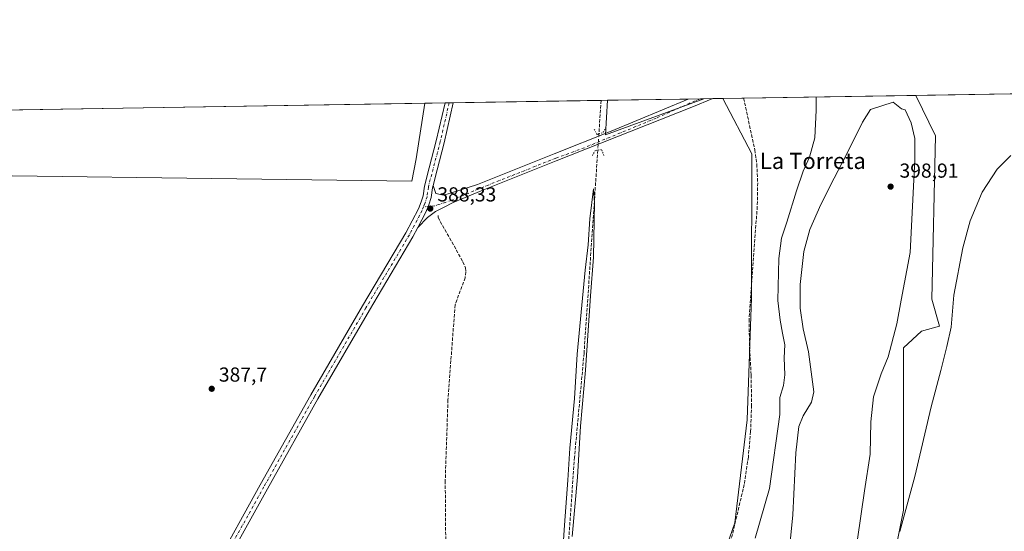
# Model space of a CAD drawing. Units: metres. Extents: x 611267 to 614728, y 4703875 to 4706244.
# Drawn here: x 611940 to 612427, y 4705991 to 4706244 of the extents above; entities that cross this region are included whole.
import ezdxf
from ezdxf.enums import TextEntityAlignment as Align

# ---------------------------------------------------------------- set-up
doc = ezdxf.new("R2010")
doc.units = ezdxf.units.M
doc.header["$MEASUREMENT"] = 0
for name, pattern in [('DGN Style 3', [2.307223458686699, 1.648016756204785, -0.6592067024819142]), ('DGN Style 4', [2.6384748266838614, 1.318413404963828, -0.6592067024819142, 0.001648016756204785, -0.6592067024819142]), ('DGN Style 5', [1.1536117293433497, 0.4944050268614355, -0.6592067024819142])]:
    doc.linetypes.add(name, pattern=pattern)
for name, color, linetype, lineweight in [('Comarca CxS', 21, 'Continuous', 0), ('Comunidad Autónoma CxS', 142, 'Continuous', 0), ('Corriente artificial lineal', 4, 'DGN Style 3', 13), ('Corriente artificial lineal oculto', 135, 'DGN Style 4', 13), ('Cultivos herbáceos CxS', 92, 'Continuous', 0), ('Cultivos leñosos CxS', 92, 'Continuous', 0), ('Curva de nivel normal', 30, 'Continuous', 0), ('Huerta CxS', 92, 'Continuous', 0), ('Matorral CxS', 135, 'Continuous', 0), ('Municipio CxS', 4, 'Continuous', 0), ('Pista no pavimentada Cxs', 111, 'Continuous', 0), ('Pista no pavimentada eje', 91, 'DGN Style 4', 0), ('Provincia CxS', 1, 'Continuous', 0), ('Puente lineal', 2, 'DGN Style 5', 0), ('Punto de cota en terreno', 7, 'Continuous', 0), ('Rótulo de punto de cota en terreno', 7, 'Continuous', 0), ('Texto cartográfico', 7, 'Continuous', 0)]:
    doc.layers.add(name, color=color, linetype=linetype, lineweight=lineweight)
doc.styles.add('Style-Arial', font='txt')

# ---------------------------------------------------------------- blocks, each defined once
blk = doc.blocks.new('*U20')
at = {"layer": 'Cultivos herbáceos CxS', "color": 92, "linetype": 'Continuous', "lineweight": 0}
blk.add_polyline3d([(611837.4605, 4706167.671499999, 385.9872999999934), (612134.1505000005, 4706163.723099999, 388.6655000000028), (612136.3416999998, 4706174.679300001, 388.9251999999979), (612140.7119000005, 4706202.208500001, 389.4919999999984), (612231.0516999997, 4706203.673699999, 387.1153000000049), (612230.0003000004, 4706186.6897, 387.4676999999938), (612278.6677000001, 4706204.4461, 388.0611999999965), (612288.0434999998, 4706204.598099999, 388.2523999999976), (612302.2997000003, 4706177.286499999, 387.6209999999992), (612302.2856999999, 4706105.967300001, 387.462400000004), (612300.0159, 4706045.622300001, 387.2238999999972), (612294.0280999999, 4705994.631100001, 387.1456000000035), (612283.3896000005, 4705964.4385, 386.7314000000042), (612284.0038999999, 4705926.6665, 386.543399999995), (612290.3844999997, 4705899.522299999, 386.2060000000056), (612329.8191000001, 4705868.9727, 385.963699999993), (612358.4411000004, 4705867.063300001, 385.9067000000068), (612375.1309000002, 4705850.2489, 385.3656000000047), (612393.5012999997, 4705877.481899999, 385.5096999999951), (612423.4401000004, 4705925.818299999, 385.5112999999984), (612424.8784999996, 4705923.223300001, 385.3695000000007), (612432.9357000003, 4705908.687700001, 385.0209999999934)], dxfattribs=at)
blk = doc.blocks.new('5PATER')
at = {"layer": 'Huerta CxS', "linetype": 'Continuous', "lineweight": 0}
h = blk.add_hatch(color=51, dxfattribs=at)
edge = h.paths.add_edge_path()
edge.add_ellipse((0, 0), major_axis=(-0.1095731443231308, -0.1110710700762829), ratio=0.9994222409660322, start_angle=0, end_angle=360)
blk = doc.blocks.new('*U24')
at = {"layer": 'Pista no pavimentada Cxs', "color": 111, "linetype": 'Continuous', "lineweight": 0}
blk.add_polyline3d([(612168.4249, 4706158.981699999, 388.0075999999972), (612154.5843000002, 4706153.122500001, 388.1671999999962), (612149.8043000001, 4706150.592499999, 388.1603999999934), (612145.8825000003, 4706148.7159, 388.2158000000054), (612141.9666999998, 4706145.646700001, 388.2253000000055), (612137.1798, 4706140.846700001, 388.3380999999936), (612141.1458999999, 4706148.385500001, 388.3132000000041), (612142.5904999999, 4706152.0437, 388.3712999999989), (612143.7237, 4706155.5569, 388.2957000000025), (612144.3664999995, 4706160.377900001, 388.141300000003), (612144.6846000003, 4706161.606899999, 388.0801000000066), (612146.0175000001, 4706157.637900001, 388.1958000000013), (612149.8334999997, 4706156.7941, 388.1946000000025), (612153.3258999997, 4706157.7465, 388.1796999999933), (612166.6101000002, 4706162.0101, 387.9511000000057), (612204.6801000005, 4706177.130100001, 387.9268000000012), (612232.8777000001, 4706188.350500001, 387.9747999999963), (612270.8284, 4706204.319, 388.0528999999952), (612283.0790999997, 4706204.5176, 388.2632000000012), (612283.0601000005, 4706204.5101, 388.2630000000063), (612272.6300999997, 4706200.290100001, 388.0709000000061), (612205.5724999999, 4706173.7455, 387.9872000000032)], close=True, dxfattribs=at)

msp = doc.modelspace()

# ---------------------------------------------------------------- linework, layer by layer
at = {"layer": 'Comarca CxS', "color": 21, "linetype": 'Continuous', "lineweight": 0, "flags": 128}
msp.add_lwpolyline([(613234.7387239927, 4703906.093597715), (611303.490000835, 4703874.779982942), (611266.5500008343, 4706188.029982916), (613328.2134788235, 4706221.469199233), (614690.20000086, 4706243.559982919), (614723.4484255492, 4704223.283691511), (614728.2700008596, 4703930.309982942)], close=True, dxfattribs=at)
at = {"layer": 'Comunidad Autónoma CxS', "color": 142, "linetype": 'Continuous', "lineweight": 0, "flags": 128}
msp.add_lwpolyline([(613234.7387239927, 4703906.093597715), (611303.490000835, 4703874.779982942), (611266.5500008343, 4706188.029982916), (613328.2134788235, 4706221.469199233), (614690.20000086, 4706243.559982919), (614723.4484255492, 4704223.283691511), (614728.2700008596, 4703930.309982942)], close=True, dxfattribs=at)
at = {"layer": 'Corriente artificial lineal', "color": 4, "linetype": 'DGN Style 3', "lineweight": 13, "extrusion": (0.0004577577895503179, 0.006865701139224221, 0.9999763260226079), "elevation": 32978.67066107208, "flags": 128}
msp.add_lwpolyline([(612227.5889783489, 4706088.118553335), (612226.4887263709, 4706071.616764402)], dxfattribs=at)
at = {"layer": 'Corriente artificial lineal', "color": 4, "linetype": 'DGN Style 3', "lineweight": 13}
for points in [[(612298.3300999999, 4706204.7601, 388.1809000000067), (612303.8800999997, 4706179.2301, 387.6572000000015), (612304.8400999998, 4706172.0701, 387.4517999999953), (612305.2801000001, 4706162.800100001, 387.540599999993), (612305.0500999996, 4706151.1501, 387.4342999999935), (612301.0000999998, 4706095.380100001, 387.2673999999971), (612301.2301000003, 4706081.120100001, 387.2357000000048), (612302.0601000005, 4706067.710100001, 387.4360000000015), (612302.2001, 4706052.840100001, 387.5650000000023), (612301.7701000003, 4706039.880100001, 387.4866000000038), (612300.6401000004, 4706027.2401, 386.8754000000045), (612298.6101000002, 4706013.6801, 387.2057999999961), (612291.9401000004, 4705985.530099999, 386.7966000000015)], [(612226.1996999999, 4706179.0646, 387.7220999999991), (612219.3800999997, 4706078.590100001, 386.5838999999978), (612214.6700999998, 4706027.210100001, 386.3427999999985), (612206.8300999999, 4705915.4001, 385.8077000000048), (612206.9901000002, 4705909.9001, 385.8494000000064), (612207.4600999998, 4705906.2601, 385.8119000000006), (612242.7701000003, 4705796.640100001, 384.7771999999969)], [(612147.2801000001, 4706146.7501, 388.2065000000002), (612147.1700999998, 4706145.7401, 388.1065999999992), (612159.5000999998, 4706123.800100001, 387.4663), (612160.6801000005, 4706120.8301, 387.4070000000065), (612160.8901000004, 4706118.840100001, 387.3941999999952), (612160.5900999998, 4706115.950099999, 387.4327000000048), (612155.5900999998, 4706102.520099999, 387.5629000000045), (612152.0701000001, 4706055.460100001, 387.3365000000049), (612150.7401000002, 4706015.550100001, 386.9731000000029), (612151.0000999998, 4705981.0001, 386.9902000000002), (612152.0301000001, 4705971.0101, 386.8260000000009), (612155.8201000001, 4705950.100099999, 386.7271000000038), (612157.9700999996, 4705942.5701, 386.3856999999989), (612162.6601, 4705931.540100001, 385.9820000000037), (612178.5601000005, 4705897.280099999, 385.483699999997), (612190.7600999996, 4705868.7401, 385.4897000000055), (612203.1501000002, 4705841.540100001, 385.2317999999942), (612211.0601000005, 4705826.6501, 384.8494999999967), (612215.1801000005, 4705821.210100001, 384.8724999999977), (612242.7701000003, 4705796.640100001, 384.7771999999969)]]:
    msp.add_polyline3d(points, dxfattribs=at)
at = {"layer": 'Corriente artificial lineal oculto', "color": 135, "linetype": 'DGN Style 4', "lineweight": 13, "extrusion": (-0.9964675445597758, 0.06898774130098348, 0.04788657629440563), "elevation": -285376.3074175015, "flags": 128}
msp.add_lwpolyline([(-4737233.512827507, 14068.98854513089), (-4737233.509820857, 14068.98904492496), (-4737225.445445206, 14069.55769807463), (-4737225.439930713, 14069.55729761521)], dxfattribs=at)
at = {"layer": 'Cultivos herbáceos CxS', "color": 92, "linetype": 'Continuous', "lineweight": 0, "extrusion": (0.003611146999452747, 5.857273392732464e-05, 0.9999934780720239), "elevation": 2880.22581580387, "flags": 128}
msp.add_lwpolyline([(612377.999047931, 4706205.984270243), (612513.9865350644, 4706208.189970247)], dxfattribs=at)
at = {"layer": 'Cultivos herbáceos CxS', "color": 92, "linetype": 'Continuous', "lineweight": 0, "extrusion": (0.01336216559027162, 0.000216701253990001, 0.9999106987983001), "elevation": 9587.535509239793, "flags": 128}
msp.add_lwpolyline([(612094.8875665758, 4706200.468669287), (612168.0001973376, 4706201.654269316)], dxfattribs=at)
at = {"layer": 'Cultivos herbáceos CxS', "color": 92, "linetype": 'Continuous', "lineweight": 0, "extrusion": (-0.02330037292563626, -0.0003782856734292781, 0.9997284378877473), "elevation": -15658.49107078395, "flags": 128}
msp.add_lwpolyline([(-4695645.1937762, 688365.177630206), (-4695645.1937762, 688368.4003298912)], dxfattribs=at)
at = {"layer": 'Cultivos herbáceos CxS', "color": 92, "linetype": 'Continuous', "lineweight": 0, "extrusion": (-0.02021285538949083, 0.02199070689717354, 0.9995538251075659), "elevation": 91504.75045704088, "flags": 128}
msp.add_lwpolyline([(-3635528.485312288, -3049219.497491211), (-3635516.217692618, -3049207.699263165), (-3635564.065021202, -3049187.829091924)], dxfattribs=at)
at = {"layer": 'Cultivos herbáceos CxS', "color": 92, "linetype": 'Continuous', "lineweight": 0, "extrusion": (-0.0231770380742999, -0.0003766958205735403, 0.9997313054047878), "elevation": -15575.65660656669, "flags": 128}
msp.add_lwpolyline([(-4695632.939757615, 688501.4879608016), (-4695632.939757615, 688505.901229253)], dxfattribs=at)
at = {"layer": 'Cultivos herbáceos CxS', "color": 92, "linetype": 'Continuous', "lineweight": 0, "extrusion": (-0.01790029690537672, -0.0002899067053779583, 0.9998397348199368), "elevation": -11936.30786168276, "flags": 128}
msp.add_lwpolyline([(-4695672.409513412, 688309.3992763101), (-4695672.409513412, 688314.3650231683)], dxfattribs=at)
at = {"layer": 'Cultivos herbáceos CxS', "color": 92, "linetype": 'Continuous', "lineweight": 0, "extrusion": (0.08149219810105683, 0.001321970305798239, 0.9966731028994256), "elevation": 56494.34793279038, "flags": 128}
msp.add_lwpolyline([(4695654.23142518, -686072.4143340782), (4695654.23142518, -686082.367351721)], dxfattribs=at)
at = {"layer": 'Cultivos herbáceos CxS', "color": 92, "linetype": 'Continuous', "lineweight": 0, "extrusion": (0.1912502448707069, 0.003102315009673713, 0.9815364076174024), "elevation": 132055.5845861761, "flags": 128}
msp.add_lwpolyline([(4695654.791144397, -675615.7874285926), (4695654.791144398, -675617.8729032003)], dxfattribs=at)
at = {"layer": 'Cultivos herbáceos CxS', "color": 92, "linetype": 'Continuous', "lineweight": 0, "extrusion": (0.128120851980737, 0.002078075229478379, 0.9917563858584783), "elevation": 88594.44623674604, "flags": 128}
msp.add_lwpolyline([(4695655.882198995, -682670.4660888402), (4695655.882198994, -682672.5302744182)], dxfattribs=at)
at = {"layer": 'Cultivos herbáceos CxS', "color": 92, "linetype": 'Continuous', "lineweight": 0}
for points in [[(612432.9357000003, 4705908.687700001, 385.0209999999934), (612424.8784999996, 4705923.223300001, 385.3695000000007), (612423.4401000004, 4705925.818299999, 385.5112999999984), (612393.5012999997, 4705877.481899999, 385.5096999999951), (612375.1309000002, 4705850.2489, 385.3656000000047), (612358.4411000004, 4705867.063300001, 385.9067000000068), (612364.1665000003, 4705889.338300001, 386.9982000000018), (612368.6187000005, 4705905.885299999, 388.1999999999971), (612362.8942999998, 4705935.797300001, 390.960699999996), (612366.0755000003, 4705964.4373, 391.398000000001), (612373.7078, 4705982.893300001, 390.6622000000062), (612377.3503000002, 4706000.994100001, 390.9472999999998), (612377.3513000002, 4706081.1843, 393.3987000000052), (612386.2560999999, 4706089.458100001, 391.8653000000049), (612395.1605000002, 4706092.0031, 390.7948000000033), (612391.3447000004, 4706105.368100001, 391.2520999999979), (612393.2539999997, 4706186.1953, 392.7933000000049), (612383.4117999999, 4706206.145, 393.1665000000066), (612519.3984000003, 4706208.350600001, 392.6753000000026)], [(612288.0433999998, 4706204.598200001, 388.2523999999976), (612302.2997000003, 4706177.286499999, 387.6209999999992), (612302.2856999999, 4706105.967300001, 387.462400000004), (612300.0159, 4706045.622300001, 387.2238999999972), (612294.0280999999, 4705994.631100001, 387.1456000000035), (612283.3896000005, 4705964.4385, 386.7314000000042), (612284.0038999999, 4705926.6665, 386.543399999995), (612290.3844999997, 4705899.522299999, 386.2060000000056), (612329.8191000001, 4705868.9727, 385.963699999993), (612358.4411000004, 4705867.063300001, 385.9067000000068)], [(612383.4117000002, 4706206.145099999, 393.1665000000066), (612393.2539999997, 4706186.1953, 392.7933000000049), (612391.3447000004, 4706105.368100001, 391.2520999999979), (612395.1605000002, 4706092.0031, 390.7948000000033), (612386.2560999999, 4706089.458100001, 391.8653000000049), (612377.3513000002, 4706081.1843, 393.3987000000052), (612377.3503000002, 4706000.994100001, 390.9472999999998), (612373.7078, 4705982.893300001, 390.6622000000062), (612366.0755000003, 4705964.4373, 391.398000000001), (612362.8942999998, 4705935.797300001, 390.960699999996), (612368.6187000005, 4705905.885299999, 388.1999999999971), (612364.1665000003, 4705889.338300001, 386.9982000000018), (612358.4411000004, 4705867.063300001, 385.9067000000068)], [(611832.1930999998, 4706197.204600001, 386.0184000000008), (611832.5877, 4706190.658700001, 385.9735999999975), (611837.4605, 4706172.930500001, 385.9584000000032), (611837.4605, 4706167.671499999, 385.9872999999934), (612134.1505000005, 4706163.723099999, 388.6655000000028), (612136.3416999998, 4706174.679300001, 388.9251999999979), (612140.7119000005, 4706202.2086, 389.4919999999984)]]:
    msp.add_polyline3d(points, dxfattribs=at)
at = {"layer": 'Cultivos leñosos CxS', "color": 92, "linetype": 'Continuous', "lineweight": 0, "extrusion": (-0.02021285538949083, 0.02199070689717354, 0.9995538251075659), "elevation": 91504.75045704088, "flags": 128}
msp.add_lwpolyline([(-3635528.485312288, -3049219.497491211), (-3635516.217692618, -3049207.699263165), (-3635564.065021202, -3049187.829091924)], dxfattribs=at)
at = {"layer": 'Cultivos leñosos CxS', "color": 92, "linetype": 'Continuous', "lineweight": 0, "extrusion": (-0.01234226694584472, -0.0002001988767964068, 0.9999238112811631), "elevation": -8111.409954651042, "flags": 128}
msp.add_lwpolyline([(612189.196649064, 4706202.144116163), (612228.9762806208, 4706202.789316177)], dxfattribs=at)
at = {"layer": 'Cultivos leñosos CxS', "color": 92, "linetype": 'Continuous', "lineweight": 0, "extrusion": (-0.06293088520334571, -0.00102030088872374, 0.9980173659178581), "elevation": -42945.65173355991, "flags": 128}
msp.add_lwpolyline([(-4695660.431882285, 687141.6069404666), (-4695660.431882285, 687147.7446141515)], dxfattribs=at)
at = {"layer": 'Cultivos leñosos CxS', "color": 92, "linetype": 'Continuous', "lineweight": 0, "extrusion": (-0.0399063590135048, -0.0006469918010269419, 0.9992032145223988), "elevation": -27090.93601760311, "flags": 128}
msp.add_lwpolyline([(-4695660.631085586, 687953.895500741), (-4695660.631085586, 687955.6117936011)], dxfattribs=at)
at = {"layer": 'Cultivos leñosos CxS', "color": 92, "linetype": 'Continuous', "lineweight": 0, "extrusion": (-0.0112552792628417, -0.0001825578367085005, 0.9999366406734739), "elevation": -7359.501432836567, "flags": 128}
msp.add_lwpolyline([(611797.7826640009, 4706195.939287893), (612106.321117931, 4706200.943387976)], dxfattribs=at)
at = {"layer": 'Cultivos leñosos CxS', "color": 92, "linetype": 'Continuous', "lineweight": 0}
msp.add_polyline3d([(611832.1930999998, 4706197.204600001, 386.0184000000008), (611832.5877, 4706190.658700001, 385.9735999999975), (611837.4605, 4706172.930500001, 385.9584000000032), (611837.4605, 4706167.671499999, 385.9872999999934), (612134.1505000005, 4706163.723099999, 388.6655000000028), (612136.3416999998, 4706174.679300001, 388.9251999999979), (612140.7119000005, 4706202.2086, 389.4919999999984)], dxfattribs=at)
msp.add_polyline3d([(611832.1930999998, 4706197.204399999, 386.0184000000008), (612140.7119000005, 4706202.208500001, 389.4919999999984), (612136.3416999998, 4706174.679300001, 388.9251999999979), (612134.1505000005, 4706163.723099999, 388.6655000000028), (611837.4605, 4706167.671499999, 385.9872999999934), (611837.4605, 4706172.930500001, 385.9584000000032), (611832.5877, 4706190.658700001, 385.9735999999975)], close=True, dxfattribs=at)
msp.add_3dface([(612231.0516999997, 4706203.673699999, 387.1153000000049), (612278.6677000001, 4706204.4461, 388.0611999999965), (612230.0003000004, 4706186.6897, 387.4676999999938)], dxfattribs=at)
at = {"layer": 'Curva de nivel normal', "color": 30, "linetype": 'Continuous', "lineweight": 0, "flags": 128}
for points, elevation in [([(612334.2149, 4706205.347200001), (612334.2400000002, 4706198.790100001), (612333.4600000001, 4706185.110099999), (612330.8600000005, 4706175.540100001), (612327.8099999996, 4706168.610099999), (612324.5, 4706158.940099999), (612319.7400000002, 4706143.4101), (612317.1200000001, 4706135.4901), (612315.7599999999, 4706125.4101), (612315.2599999999, 4706104.6601), (612316.3499999996, 4706095.0101), (612317.54, 4706088.4801), (612318.7400000002, 4706082.800100001), (612318.4199999999, 4706076.2301), (612318.6399999997, 4706067.9301), (612317.9500000002, 4706062.610099999), (612316.2999999998, 4706056.610099999), (612316.2699999996, 4706048.3101), (612311.0800000001, 4706011.690099999), (612304.0099999999, 4705987.120100001)], 390), ([(612372.3300000001, 4706202.8101), (612361.0999999996, 4706199.220100001), (612357.1100000005, 4706192.920100001), (612348.9600000001, 4706176.600099999), (612343.0300000003, 4706165.170100001), (612336.4900000002, 4706152.1501), (612331.0199999996, 4706139.7401), (612328.1399999997, 4706128.940099999), (612326.3099999996, 4706112.590100001), (612326.2699999996, 4706100.860099999), (612327.8399999999, 4706090.590100001), (612330.4000000004, 4706079.270099999), (612333.0199999996, 4706059.5601), (612331.8399999999, 4706054.460100001), (612327.7999999998, 4706047.6801), (612325.5999999996, 4706042.270099999), (612324.0999999996, 4706029.270099999), (612322.6399999997, 4705998.610099999), (612321.2800000003, 4705985.270099999)], 395), ([(612354.6799999997, 4705986.610099999), (612358.1399999997, 4706010.520099999), (612360.9299999997, 4706028.700099999), (612361.1500000004, 4706044.590100001), (612362.5, 4706056.950099999), (612366.2599999999, 4706068.370100001), (612369.7999999998, 4706076.870100001), (612374.0099999999, 4706093.050100001), (612376.2599999999, 4706104.790100001), (612380.6100000005, 4706128.4801), (612383.04, 4706174.270099999), (612382.9500000002, 4706184.8101), (612381.1900000004, 4706192.5101), (612378.1699999999, 4706199.0001), (612376.3799999999, 4706199.470100001), (612372.3300000001, 4706202.8101)], 395), ([(612375.5599999996, 4705990.340100001), (612382.9400000004, 4706017.610099999), (612391.0499999998, 4706052.120100001), (612395.8700000001, 4706069.970100001), (612398.7800000003, 4706081.9901), (612400.9699999997, 4706091.450099999), (612402.3499999996, 4706107.340100001), (612406.6900000004, 4706130.6801), (612410.3399999999, 4706144.120100001), (612416.2199999997, 4706158.2301), (612423.7800000003, 4706169.6501), (612430.4900000002, 4706176.360099999)], 390), ([(612213.5499999998, 4705987.9901), (612216.0899999999, 4706017.3201), (612217.7000000002, 4706042.530099999), (612220.1500000004, 4706070.2601), (612222.6100000005, 4706106.940099999), (612224.0899999999, 4706126.090100001), (612224.5999999996, 4706153.120100001), (612224.1299999999, 4706159.8201), (612222.1900000004, 4706145.020099999), (612221.4000000004, 4706132.190099999), (612219.8799999999, 4706119.6601), (612216.0199999996, 4706078.100099999), (612214.7300000006, 4706056.210100001), (612212.3300000001, 4706031.670100001), (612211.3600000005, 4706015.7301), (612209.7000000002, 4705993.540100001), (612208.9500000002, 4705981.140100001)], 385)]:
    msp.add_lwpolyline(points, dxfattribs=dict(at, elevation=elevation))
at = {"layer": 'Matorral CxS', "color": 135, "linetype": 'Continuous', "lineweight": 0, "extrusion": (-0.05144581904916544, -0.0008344113604233317, 0.9986754384984353), "elevation": -35038.83233203705, "flags": 128}
msp.add_lwpolyline([(-4695656.173248287, 687636.4598188159), (-4695656.173248287, 687731.9671672976)], dxfattribs=at)
at = {"layer": 'Matorral CxS', "color": 135, "linetype": 'Continuous', "lineweight": 0}
msp.add_polyline3d([(612358.4411000004, 4705867.063300001, 385.9067000000068), (612329.8191000001, 4705868.9727, 385.963699999993), (612290.3844999997, 4705899.522299999, 386.2060000000056), (612284.0038999999, 4705926.6665, 386.543399999995), (612283.3896000005, 4705964.4385, 386.7314000000042), (612294.0280999999, 4705994.631100001, 387.1456000000035), (612300.0159, 4706045.622300001, 387.2238999999972), (612302.2856999999, 4706105.967300001, 387.462400000004), (612302.2997000003, 4706177.286499999, 387.6209999999992), (612288.0434999998, 4706204.598099999, 388.2523999999976), (612383.4117999999, 4706206.145, 393.1665000000066), (612393.2539999997, 4706186.1953, 392.7933000000049), (612391.3447000004, 4706105.368100001, 391.2520999999979), (612395.1605000002, 4706092.0031, 390.7948000000033), (612386.2560999999, 4706089.458100001, 391.8653000000049), (612377.3513000002, 4706081.1843, 393.3987000000052), (612377.3503000002, 4706000.994100001, 390.9472999999998), (612373.7078, 4705982.893300001, 390.6622000000062), (612366.0755000003, 4705964.4373, 391.398000000001), (612362.8942999998, 4705935.797300001, 390.960699999996), (612368.6187000005, 4705905.885299999, 388.1999999999971), (612364.1665000003, 4705889.338300001, 386.9982000000018)], close=True, dxfattribs=at)
for points in [[(612288.0433999998, 4706204.598200001, 388.2523999999976), (612302.2997000003, 4706177.286499999, 387.6209999999992), (612302.2856999999, 4706105.967300001, 387.462400000004), (612300.0159, 4706045.622300001, 387.2238999999972), (612294.0280999999, 4705994.631100001, 387.1456000000035), (612283.3896000005, 4705964.4385, 386.7314000000042), (612284.0038999999, 4705926.6665, 386.543399999995), (612290.3844999997, 4705899.522299999, 386.2060000000056), (612329.8191000001, 4705868.9727, 385.963699999993), (612358.4411000004, 4705867.063300001, 385.9067000000068)], [(612383.4117000002, 4706206.145099999, 393.1665000000066), (612393.2539999997, 4706186.1953, 392.7933000000049), (612391.3447000004, 4706105.368100001, 391.2520999999979), (612395.1605000002, 4706092.0031, 390.7948000000033), (612386.2560999999, 4706089.458100001, 391.8653000000049), (612377.3513000002, 4706081.1843, 393.3987000000052), (612377.3503000002, 4706000.994100001, 390.9472999999998), (612373.7078, 4705982.893300001, 390.6622000000062), (612366.0755000003, 4705964.4373, 391.398000000001), (612362.8942999998, 4705935.797300001, 390.960699999996), (612368.6187000005, 4705905.885299999, 388.1999999999971), (612364.1665000003, 4705889.338300001, 386.9982000000018), (612358.4411000004, 4705867.063300001, 385.9067000000068)]]:
    msp.add_polyline3d(points, dxfattribs=at)
at = {"layer": 'Municipio CxS', "color": 4, "linetype": 'Continuous', "lineweight": 0, "flags": 128}
msp.add_lwpolyline([(613234.7387239927, 4703906.093597715), (611303.490000835, 4703874.779982942), (611266.5500008343, 4706188.029982916), (613328.2134788235, 4706221.469199233)], dxfattribs=at)
at = {"layer": 'Pista no pavimentada Cxs', "color": 111, "linetype": 'Continuous', "lineweight": 0, "extrusion": (-0.01715932377020078, -0.0002783153316315411, 0.999852729229823), "elevation": -11427.96644418237, "flags": 128}
msp.add_lwpolyline([(-4695655.997533063, 688417.7252828686), (-4695655.997533064, 688429.9793988409)], dxfattribs=at)
at = {"layer": 'Pista no pavimentada Cxs', "color": 111, "linetype": 'Continuous', "lineweight": 0, "extrusion": (0.1601172016667924, 0.0025971716992427, 0.987094593455744), "elevation": 110622.0001391436, "flags": 128}
msp.add_lwpolyline([(4695655.336698194, -679450.5272694542), (4695655.336698194, -679454.674935251)], dxfattribs=at)
at = {"layer": 'Pista no pavimentada Cxs', "color": 111, "linetype": 'Continuous', "lineweight": 0}
for points in [[(612144.6847000001, 4706161.606899999, 388.0801000000066), (612146.0175000001, 4706157.637900001, 388.1958000000013), (612149.8334999997, 4706156.7941, 388.1946000000025), (612153.3258999997, 4706157.7465, 388.1796999999933), (612166.6101000002, 4706162.0101, 387.9511000000057), (612204.6801000005, 4706177.130100001, 387.9268000000012), (612232.8777000001, 4706188.350500001, 387.9747999999963), (612270.8284, 4706204.319, 388.0528999999952)], [(612283.0790999997, 4706204.517700001, 388.2632000000012), (612283.0601000005, 4706204.5101, 388.2630000000063), (612272.6300999997, 4706200.290100001, 388.0709000000061), (612205.5724999999, 4706173.7455, 387.9872000000032), (612168.4249, 4706158.981699999, 388.0075999999972)], [(611968.9927000003, 4705879.750299999, 386.1671000000061), (611971.0566999996, 4705879.0021, 386.1343000000052), (611973.2119000005, 4705878.583100001, 386.1101999999955), (611975.4058999997, 4705878.5033, 386.0930999999982), (611977.5856999997, 4705878.764699999, 386.0627999999998), (611979.6986999996, 4705879.360900001, 386.0022999999928), (611981.6936999997, 4705880.2775, 385.9355000000069), (611983.5225000001, 4705881.4921, 385.8937000000006), (611985.1409, 4705882.9759, 385.8850999999996), (612010.9134999998, 4705928.500299999, 386.5301999999938), (612036.2039000001, 4705971.9913, 387.1867999999959), (612059.2679000003, 4706013.464299999, 387.8649000000005), (612084.2537000002, 4706058.036499999, 388.3246000000072), (612109.7719000002, 4706101.978700001, 388.6345000000001), (612131.2348999997, 4706138.137900001, 388.3687000000064), (612137.5050999997, 4706150.056100001, 388.2737999999954), (612138.8230999997, 4706153.3937, 388.2523999999976), (612139.8065, 4706156.442299999, 388.2403999999952), (612140.4336999999, 4706161.146299999, 388.2526999999973), (612142.7928999999, 4706170.2619, 388.2525000000023), (612146.2786999998, 4706183.5713, 388.2065000000002), (612150.6305000001, 4706202.3694, 388.3503999999957)], [(612036.2039000001, 4705971.9913, 387.1867999999959), (612059.2679000003, 4706013.464299999, 387.8649000000005), (612084.2537000002, 4706058.036499999, 388.3246000000072), (612109.7719000002, 4706101.978700001, 388.6345000000001), (612131.2348999997, 4706138.137900001, 388.3687000000064), (612137.5050999997, 4706150.056100001, 388.2737999999954), (612138.8230999997, 4706153.3937, 388.2523999999976), (612139.8065, 4706156.442299999, 388.2403999999952), (612140.4336999999, 4706161.146299999, 388.2526999999973), (612142.7928999999, 4706170.2619, 388.2525000000023), (612146.2786999998, 4706183.5713, 388.2065000000002), (612150.6305000001, 4706202.3694, 388.3503999999957), (612154.7241000002, 4706202.435799999, 387.6861999999965), (612150.1630999995, 4706182.614700001, 387.6223000000027), (612146.6639, 4706169.254100001, 387.9429999999993), (612144.6846000003, 4706161.606899999, 388.0801000000066), (612144.3664999995, 4706160.377900001, 388.141300000003), (612143.7237, 4706155.5569, 388.2957000000025), (612142.5904999999, 4706152.0437, 388.3712999999989), (612141.1458999999, 4706148.385500001, 388.3132000000041), (612137.1798, 4706140.846700001, 388.3380999999936), (612134.7269000001, 4706136.1845, 388.366200000004), (612113.2215, 4706099.953500001, 388.6279000000068), (612087.7279000003, 4706056.053900001, 388.474000000002), (612062.7603000002, 4706011.5143, 387.9492999999929), (612039.6809, 4705970.013699999, 387.3315000000002)], [(612154.7241000002, 4706202.435799999, 387.6861999999965), (612150.1630999995, 4706182.614700001, 387.6223000000027), (612146.6639, 4706169.254100001, 387.9429999999993), (612144.6847000001, 4706161.606899999, 388.0801000000066)], [(612144.6847000001, 4706161.606899999, 388.0801000000066), (612144.3664999995, 4706160.377900001, 388.141300000003), (612143.7237, 4706155.5569, 388.2957000000025), (612142.5904999999, 4706152.0437, 388.3712999999989), (612141.1458999999, 4706148.385500001, 388.3132000000041), (612137.1799, 4706140.846799999, 388.3380999999936)], [(612144.6847000001, 4706161.606899999, 388.0801000000066), (612144.3664999995, 4706160.377900001, 388.141300000003), (612143.7237, 4706155.5569, 388.2957000000025), (612142.5904999999, 4706152.0437, 388.3712999999989), (612141.1458999999, 4706148.385500001, 388.3132000000041), (612137.1799, 4706140.846799999, 388.3380999999936)], [(612168.4249, 4706158.981699999, 388.0075999999972), (612154.5843000002, 4706153.122500001, 388.1671999999962), (612149.8043000001, 4706150.592499999, 388.1603999999934), (612145.8825000003, 4706148.7159, 388.2158000000054), (612141.9666999998, 4706145.646700001, 388.2253000000055), (612137.1799, 4706140.846799999, 388.3380999999936)], [(612137.1799, 4706140.846799999, 388.3380999999936), (612134.7269000001, 4706136.1845, 388.366200000004), (612113.2215, 4706099.953500001, 388.6279000000068), (612087.7279000003, 4706056.053900001, 388.474000000002), (612062.7603000002, 4706011.5143, 387.9492999999929), (612039.6809, 4705970.013699999, 387.3315000000002), (612014.3828999996, 4705926.509500001, 386.7217999999993), (611988.5087000001, 4705880.805500001, 386.0779000000039), (611986.2622999996, 4705876.5065, 386.0918999999994), (611984.7320999998, 4705871.9035, 386.1891999999934), (611983.9578999998, 4705867.1151, 386.1530999999959), (611983.9592000004, 4705862.2645, 386.0476000000053)]]:
    msp.add_polyline3d(points, dxfattribs=at)
at = {"layer": 'Pista no pavimentada eje', "color": 91, "linetype": 'DGN Style 4', "lineweight": 0}
for points in [[(612276.9529999997, 4706204.418199999, 388.2293000000063), (612276.9451000001, 4706204.415100001, 388.2292000000016), (612271.7301000003, 4706202.3051, 388.1649999999936), (612255.0500999996, 4706194.845100001, 387.8957999999984), (612219.5651000004, 4706180.225099999, 388.0084000000061), (612205.4751000004, 4706175.075099999, 387.9741999999969), (612167.4451000001, 4706159.970100001, 388.0093999999954), (612153.7451, 4706154.165100001, 388.1851000000024), (612150.8299000004, 4706153.1929, 388.2302999999956), (612145.6179000001, 4706151.533700001, 388.3076000000001), (612140.0258999999, 4706150.9943, 388.304999999993)], [(612152.6772999996, 4706202.402600001, 387.8527999999933), (612148.2209000001, 4706183.092900001, 387.8410000000004), (612144.7285000002, 4706169.757900001, 388.0918999999994), (612142.4001000002, 4706160.7621, 388.2289000000019), (612141.7651000004, 4706155.999500001, 388.2927000000054), (612140.7067, 4706152.718699999, 388.3191999999981), (612140.0258999999, 4706150.9943, 388.304999999993)], [(612140.0258999999, 4706150.9943, 388.304999999993), (612139.3255000003, 4706149.220899999, 388.3050999999978), (612132.9808999998, 4706137.1613, 388.3747000000003), (612111.4967, 4706100.9661, 388.6049999999959), (612085.9908999996, 4706057.045299999, 388.3956999999937), (612061.0141000003, 4706012.4893, 387.8683000000019), (612037.9423000002, 4705971.002499999, 387.1968000000052), (612012.6481, 4705927.504899999, 386.4768999999943), (611986.8246999999, 4705881.890699999, 385.9192999999942), (611977.1895000003, 4705868.667099999, 386.1873000000051)]]:
    msp.add_polyline3d(points, dxfattribs=at)
at = {"layer": 'Provincia CxS', "color": 1, "linetype": 'Continuous', "lineweight": 0, "flags": 128}
msp.add_lwpolyline([(613234.7387239927, 4703906.093597715), (611303.490000835, 4703874.779982942), (611266.5500008343, 4706188.029982916), (613328.2134788235, 4706221.469199233), (614690.20000086, 4706243.559982919), (614723.4484255492, 4704223.283691511), (614728.2700008596, 4703930.309982942)], close=True, dxfattribs=at)
at = {"layer": 'Puente lineal', "color": 2, "linetype": 'DGN Style 5', "lineweight": 0}
for points in [[(612224.4200999998, 4706189.290100001, 387.2688999999955), (612225.8400999998, 4706186.800100001, 387.5687999999937), (612226.7301000003, 4706187.120100001, 387.553700000004), (612228.9001000002, 4706187.890100001, 387.6147000000055), (612230.2100999998, 4706190.4901, 387.4060000000027)], [(612229.1700999998, 4706176.4101, 387.1085000000021), (612228.0500999996, 4706179.340100001, 387.4266999999964), (612224.9600999998, 4706178.880100001, 387.5776000000042), (612223.3201000001, 4706176.0701, 387.6156000000047)]]:
    msp.add_polyline3d(points, dxfattribs=at)

# ---------------------------------------------------------------- block references
at = {"layer": 'Cultivos herbáceos CxS', "color": 92, "linetype": 'Continuous', "lineweight": 0}
msp.add_blockref('*U20', (0, 0), dxfattribs=at)
at = {"layer": 'Pista no pavimentada Cxs', "color": 111, "linetype": 'Continuous', "lineweight": 0}
msp.add_blockref('*U24', (0, 0), dxfattribs=at)
at = {"layer": 'Punto de cota en terreno', "color": 7, "linetype": 'Continuous', "lineweight": 0, "xscale": 10, "yscale": 10, "zscale": 10}
for p in [(612371, 4706161, 398.9100000000035), (612143.3099999996, 4706150.130000001, 388.3300000000018), (612035.2400000002, 4706061, 387.6999999999971)]:
    msp.add_blockref('5PATER', p, dxfattribs=at)

# ---------------------------------------------------------------- texts
at = {"layer": 'Rótulo de punto de cota en terreno', "color": 7, "linetype": 'Continuous', "lineweight": 0, "style": 'Style-Arial'}
for s, p in [('398,91', (612375.4096999997, 4706165.409700001)), ('388,33', (612146.8378, 4706153.6578)), ('387,7', (612038.7677999996, 4706064.527799999))]:
    msp.add_text(s, height=7.000000000000002, dxfattribs=at).set_placement(p)
at = {"layer": 'Texto cartográfico', "color": 7, "linetype": 'Continuous', "lineweight": 0, "style": 'Style-Arial'}
msp.add_text('La Torreta', height=8, dxfattribs=at).set_placement((612332.5498292686, 4706173.73015), align=Align.MIDDLE_CENTER)

doc.saveas('drawing.dxf')
